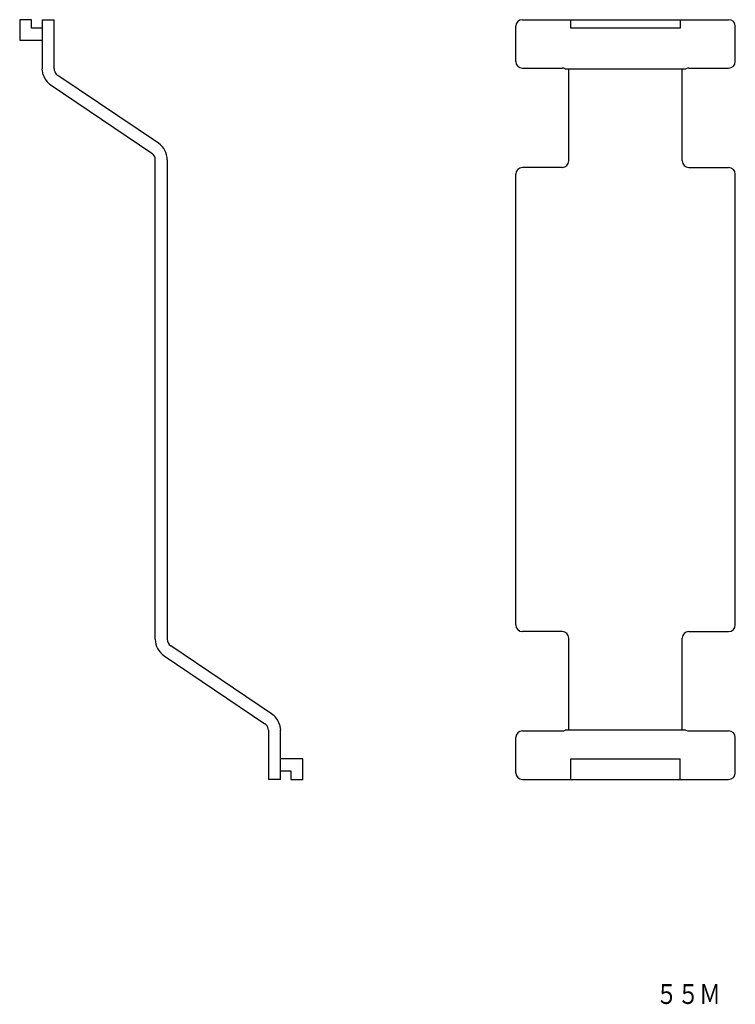
# Model space of a CAD drawing. Extents: x 54 to 162, y 104 to 252.
import ezdxf
from ezdxf.enums import TextEntityAlignment as Align

# ---------------------------------------------------------------- set-up
doc = ezdxf.new("R2010")
doc.units = 0
doc.layers.add('1', color=7, linetype='CONTINUOUS')
doc.styles.add('MDRAFSTD', font='TXT', dxfattribs={"bigfont": 'BIGFONT'})

# ---------------------------------------------------------------- blocks, each defined once
blk = doc.blocks.new('S0')
at = {"layer": '1', "color": 7, "linetype": 'CONTINUOUS', "style": 'MDRAFSTD', "width": 0.978044}
blk.add_text('５５Ｍ', height=3, dxfattribs=at).set_placement((149.565909, 103.813636), (159.365913, 103.813636), align=Align.FIT)
blk = doc.blocks.new('S1')
at = {"layer": '1', "color": 7, "linetype": 'CONTINUOUS'}
for centre, radius, start, end in [((89.94989, 145.104768), 1.200129, 20.457614, 48.240457), ((89.94989, 145.104823), 1.20011, 0.000944, 20.455145)]:
    blk.add_arc(centre, radius, start, end, dxfattribs=at)
blk = doc.blocks.new('S2')
at = {"layer": '1', "color": 7, "linetype": 'CONTINUOUS'}
for centre, radius, start, end in [((60.05011, 244.895177), 1.20011, 180.000944, 200.455145), ((60.05011, 244.895232), 1.200129, 200.457614, 228.240457)]:
    blk.add_arc(centre, radius, start, end, dxfattribs=at)

msp = doc.modelspace()

# ---------------------------------------------------------------- linework, layer by layer
at = {"layer": '1', "color": 7, "linetype": 'CONTINUOUS'}
for p, q in [((53.65, 252.3), (53.65, 249.2)), ((55.45, 252.3), (53.65, 252.3)), ((55.45, 251), (55.45, 252.3)), ((57.05, 252.3), (57.05, 244.895157)), ((57.05, 252.3), (58.85, 252.3)), ((58.85, 244.895157), (58.85, 252.3)), ((128.45, 246), (128.45, 251.3)), ((129.45, 252.3), (160.55, 252.3)), ((136.75, 251), (136.75, 252.3)), ((153.25, 252.3), (153.25, 251)), ((161.55, 246), (161.55, 251.3)), ((57.05, 251), (55.45, 251)), ((153.25, 251), (136.75, 251)), ((53.65, 249.2), (57.05, 249.2)), ((57.186664, 244), (57.05, 244.895157)), ((74.577542, 233.649075), (59.378983, 243.900302)), ((129.45, 245), (135.45, 245)), ((135.895751, 244.895157), (154.104249, 244.895157)), ((136.45, 231), (136.45, 244.895157)), ((153.55, 231), (153.55, 244.895157)), ((154.55, 245), (160.55, 245)), ((58.372458, 242.408019), (73.571017, 232.156792)), ((74.1, 158.838063), (74.1, 231.161937)), ((75.9, 231.161937), (75.9, 158.838063)), ((128.45, 161), (128.45, 229)), ((135.45, 230), (129.45, 230)), ((154.55, 230), (160.55, 230)), ((161.55, 161), (161.55, 229)), ((135.45, 160), (129.45, 160)), ((136.45, 145.104843), (136.45, 159)), ((153.55, 145.104843), (153.55, 159)), ((154.55, 160), (160.55, 160)), ((91.627542, 147.591981), (76.428983, 157.843208)), ((75.422458, 156.350925), (90.621017, 146.099698)), ((92.813336, 146), (92.95, 145.104843)), ((91.15, 145.104843), (91.15, 137.7)), ((92.95, 137.7), (92.95, 145.104843)), ((129.45, 145), (135.45, 145)), ((154.104249, 145.104843), (135.895751, 145.104843)), ((154.55, 145), (160.55, 145)), ((128.45, 138.7), (128.45, 144)), ((161.55, 138.7), (161.55, 144)), ((96.35, 140.8), (92.95, 140.8)), ((96.35, 137.7), (96.35, 140.8)), ((136.75, 140.8), (153.25, 140.8)), ((136.75, 137.7), (136.75, 140.8)), ((153.25, 137.7), (153.25, 140.8)), ((92.95, 139), (94.55, 139)), ((94.55, 139), (94.55, 137.7)), ((92.95, 137.7), (91.15, 137.7)), ((94.55, 137.7), (96.35, 137.7)), ((129.45, 137.7), (160.55, 137.7))]:
    msp.add_line(p, q, dxfattribs=at)
for centre, radius, start, end in [((129.45, 251.3), 1, 90, 180), ((160.55, 251.3), 1, 0, 90), ((129.45, 246), 1, 180, 270), ((160.55, 246), 1, 270, 0), ((60.05, 244.895157), 3, 197.360668, 236.000855), ((60.05, 244.895157), 1.2, 228.241981, 236.000855), ((135.45, 244), 1, 63.528604, 90), ((154.55, 244), 1, 90, 116.471396), ((72.9, 231.161937), 3, 0, 56.000855), ((72.9, 231.161937), 1.2, 0, 56.000855), ((135.45, 231), 1, 270, 0), ((154.55, 231), 1, 180, 270), ((129.45, 229), 1, 90, 180), ((160.55, 229), 1, 0, 90), ((129.45, 161), 1, 180, 270), ((160.55, 161), 1, 270, 0), ((135.45, 159), 1, 0, 90), ((154.55, 159), 1, 90, 180), ((77.1, 158.838063), 3, 180, 236.000855), ((77.1, 158.838063), 1.2, 180, 236.000855), ((89.95, 145.104843), 3, 17.360668, 56.000855), ((89.95, 145.104843), 1.2, 48.241981, 56.000855), ((129.45, 144), 1, 90, 180), ((135.45, 146), 1, 270, 296.471396), ((154.55, 146), 1, 243.528604, 270), ((160.55, 144), 1, 0, 90), ((129.45, 138.7), 1, 180, 270), ((160.55, 138.7), 1, 270, 0)]:
    msp.add_arc(centre, radius, start, end, dxfattribs=at)

# ---------------------------------------------------------------- block references
for name in ['S2', 'S1', 'S0']:
    msp.add_blockref(name, (0, 0), dxfattribs=at)

doc.saveas('drawing.dxf')
